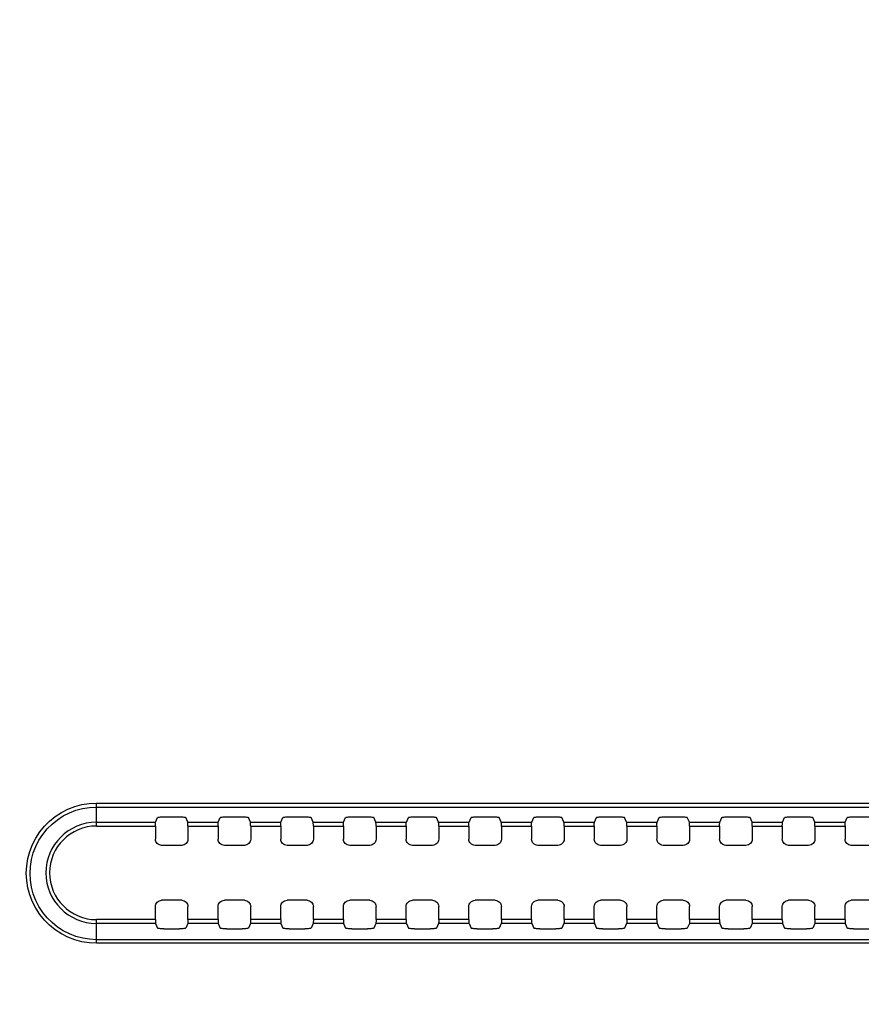
# Model space of a CAD drawing. Units: millimetres. Extents: x 0 to 3648, y 0 to 1555.
# Drawn here: x 2226 to 2293, y 1027 to 1106 of the extents above; entities that cross this region are included whole.
import ezdxf

# ---------------------------------------------------------------- set-up
doc = ezdxf.new("R2010")
doc.units = ezdxf.units.MM
doc.header["$LTSCALE"] = 200.63714
doc.layers.get('0').update_dxf_attribs({"linetype": 'CONTINUOUS'})
doc.layers.add('7_ALL_FEATURES', color=7, linetype='CONTINUOUS')
doc.layers.add('DEF_DRAFT_DIM', color=7, linetype='CONTINUOUS')
doc.styles.get("Standard").update_dxf_attribs({"font": 'txt', "width": 0.8})
doc.dimstyles.new('DIMSTYLE_4', dxfattribs={"dimtxt": 8, "dimasz": 3, "dimexe": 0.8, "dimexo": 0.2, "dimgap": 2, "dimtad": 1, "dimdec": 1, "dimdsep": 46, "dimtxsty": 'Standard', "dimblk": 'OPEN', "dimblk1": 'OPEN', "dimblk2": 'OPEN', "dimcen": 0.09, "dimadec": 1, "dimazin": 2, "dimtp": 0.8, "dimtm": 0.8, "dimtfac": 1, "dimtdec": 1, "dimtofl": 0, "dimtmove": 0, "dimatfit": 3, "dimldrblk": 'OPEN', "dimfxl": 1, "dimtolj": 1, "dimarcsym": 0})
doc.dimstyles.new('DIMSTYLE_5', dxfattribs={"dimtxt": 8, "dimasz": 3, "dimexe": 0.8, "dimexo": 0.2, "dimgap": 2, "dimtad": 1, "dimdec": 1, "dimdsep": 46, "dimtxsty": 'Standard', "dimblk": 'OPEN', "dimblk1": 'OPEN', "dimblk2": 'OPEN', "dimcen": 0.09, "dimadec": 1, "dimazin": 2, "dimtp": 0.5, "dimtm": 0.5, "dimtfac": 1, "dimtdec": 1, "dimtofl": 0, "dimtmove": 0, "dimatfit": 3, "dimldrblk": 'OPEN', "dimfxl": 1, "dimtolj": 1, "dimarcsym": 0})

# ---------------------------------------------------------------- blocks, each defined once
blk = doc.blocks.new('_OPEN')
at = {"color": 0, "linetype": 'ByBlock'}
for p, q in [((0, 0), (-1, 0.117)), ((-1, -0.117), (0, 0)), ((-1, 0), (0, 0))]:
    blk.add_line(p, q, dxfattribs=at)
blk = doc.blocks.new('*D5')
at = {"layer": 'DEF_DRAFT_DIM', "color": 1, "linetype": 'Continuous', "transparency": 16777216}
for p, q in [((2011.053, 1172.544), (2011.053, 1233.006)), ((2587.703, 610.394), (2587.703, 1233.006)), ((2011.053, 1232.206), (2299.378, 1232.206)), ((2587.703, 1232.206), (2299.378, 1232.206))]:
    blk.add_line(p, q, dxfattribs=at)
at = {"layer": 'DEF_DRAFT_DIM', "color": 1, "linetype": 'Continuous', "transparency": 16777216, "xscale": 3, "yscale": 3, "zscale": 3, "rotation": 180}
blk.add_blockref('_OPEN', (2011.053, 1232.206), dxfattribs=at)
at = {"layer": 'DEF_DRAFT_DIM', "color": 1, "linetype": 'Continuous', "transparency": 16777216, "xscale": 3, "yscale": 3, "zscale": 3}
blk.add_blockref('_OPEN', (2587.703, 1232.206), dxfattribs=at)
blk = doc.blocks.new('*D7')
at = {"layer": 'DEF_DRAFT_DIM', "color": 1, "linetype": 'Continuous', "transparency": 16777216}
for p, q in [((2012.853, 1174.344), (1935.502, 1174.344)), ((1936.302, 1174.344), (1936.302, 1042.269)), ((1936.302, 910.194), (1936.302, 1042.269)), ((2587.503, 910.194), (1935.502, 910.194))]:
    blk.add_line(p, q, dxfattribs=at)
at = {"layer": 'DEF_DRAFT_DIM', "color": 1, "linetype": 'Continuous', "transparency": 16777216, "xscale": 3, "yscale": 3, "zscale": 3}
for p, rotation in [((1936.302, 1174.344), 90), ((1936.302, 910.194), 270)]:
    blk.add_blockref('_OPEN', p, dxfattribs=dict(at, rotation=rotation))

msp = doc.modelspace()

# ---------------------------------------------------------------- linework, layer by layer
at = {"layer": '7_ALL_FEATURES', "color": 7, "linetype": 'Continuous'}
for p, q in [((2231.703, 1041.428), (2231.703, 1043.264)), ((2231.703, 1043.264), (3243.703, 1043.264)), ((2231.703, 1042.947), (3243.703, 1042.947)), ((2236.418, 1041.726), (2236.579, 1042.102)), ((2237.078, 1042.16), (2238.329, 1042.16)), ((2238.989, 1041.726), (2238.828, 1042.102)), ((2241.418, 1041.726), (2241.579, 1042.102)), ((2242.078, 1042.16), (2243.329, 1042.16)), ((2243.989, 1041.726), (2243.828, 1042.102)), ((2246.418, 1041.726), (2246.579, 1042.102)), ((2247.078, 1042.16), (2248.329, 1042.16)), ((2248.989, 1041.726), (2248.828, 1042.102)), ((2251.418, 1041.726), (2251.579, 1042.102)), ((2252.078, 1042.16), (2253.329, 1042.16)), ((2253.989, 1041.726), (2253.828, 1042.102)), ((2256.418, 1041.726), (2256.579, 1042.102)), ((2257.078, 1042.16), (2258.329, 1042.16)), ((2258.989, 1041.726), (2258.828, 1042.102)), ((2261.418, 1041.726), (2261.579, 1042.102)), ((2262.078, 1042.16), (2263.329, 1042.16)), ((2263.989, 1041.726), (2263.828, 1042.102)), ((2266.418, 1041.726), (2266.579, 1042.102)), ((2267.078, 1042.16), (2268.329, 1042.16)), ((2268.989, 1041.726), (2268.828, 1042.102)), ((2271.418, 1041.726), (2271.579, 1042.102)), ((2272.078, 1042.16), (2273.329, 1042.16)), ((2273.989, 1041.726), (2273.828, 1042.102)), ((2276.418, 1041.726), (2276.579, 1042.102)), ((2277.078, 1042.16), (2278.329, 1042.16)), ((2278.989, 1041.726), (2278.828, 1042.102)), ((2281.418, 1041.726), (2281.579, 1042.102)), ((2282.078, 1042.16), (2283.329, 1042.16)), ((2283.989, 1041.726), (2283.828, 1042.102)), ((2286.418, 1041.726), (2286.579, 1042.102)), ((2287.078, 1042.16), (2288.329, 1042.16)), ((2288.989, 1041.726), (2288.828, 1042.102)), ((2291.418, 1041.726), (2291.579, 1042.102)), ((2292.078, 1042.16), (2293.329, 1042.16)), ((2231.703, 1041.726), (2236.418, 1041.726)), ((2231.703, 1041.428), (2236.404, 1041.428)), ((2236.404, 1041.428), (2236.404, 1040.384)), ((2238.989, 1041.726), (2241.418, 1041.726)), ((2239.003, 1041.428), (2239.003, 1040.384)), ((2239.003, 1041.428), (2241.404, 1041.428)), ((2241.404, 1041.428), (2241.404, 1040.384)), ((2243.989, 1041.726), (2246.418, 1041.726)), ((2244.003, 1041.428), (2244.003, 1040.384)), ((2244.003, 1041.428), (2246.404, 1041.428)), ((2246.404, 1041.428), (2246.404, 1040.384)), ((2248.989, 1041.726), (2251.418, 1041.726)), ((2249.003, 1041.428), (2249.003, 1040.384)), ((2249.003, 1041.428), (2251.404, 1041.428)), ((2251.404, 1041.428), (2251.404, 1040.384)), ((2253.989, 1041.726), (2256.418, 1041.726)), ((2254.003, 1041.428), (2254.003, 1040.384)), ((2254.003, 1041.428), (2256.404, 1041.428)), ((2256.404, 1041.428), (2256.404, 1040.384)), ((2258.989, 1041.726), (2261.418, 1041.726)), ((2259.003, 1041.428), (2259.003, 1040.384)), ((2259.003, 1041.428), (2261.404, 1041.428)), ((2261.404, 1041.428), (2261.404, 1040.384)), ((2263.989, 1041.726), (2266.418, 1041.726)), ((2264.003, 1041.428), (2264.003, 1040.384)), ((2264.003, 1041.428), (2266.404, 1041.428)), ((2266.404, 1041.428), (2266.404, 1040.384)), ((2268.989, 1041.726), (2271.418, 1041.726)), ((2269.003, 1041.428), (2269.003, 1040.384)), ((2269.003, 1041.428), (2271.404, 1041.428)), ((2271.404, 1041.428), (2271.404, 1040.384)), ((2273.989, 1041.726), (2276.418, 1041.726)), ((2274.003, 1041.428), (2274.003, 1040.384)), ((2274.003, 1041.428), (2276.404, 1041.428)), ((2276.404, 1041.428), (2276.404, 1040.384)), ((2278.989, 1041.726), (2281.418, 1041.726)), ((2279.003, 1041.428), (2279.003, 1040.384)), ((2279.003, 1041.428), (2281.404, 1041.428)), ((2281.404, 1041.428), (2281.404, 1040.384)), ((2283.989, 1041.726), (2286.418, 1041.726)), ((2284.003, 1041.428), (2284.003, 1040.384)), ((2284.003, 1041.428), (2286.404, 1041.428)), ((2286.404, 1041.428), (2286.404, 1040.384)), ((2288.989, 1041.726), (2291.418, 1041.726)), ((2289.003, 1041.428), (2289.003, 1040.384)), ((2289.003, 1041.428), (2291.404, 1041.428)), ((2291.404, 1041.428), (2291.404, 1040.384)), ((2238.503, 1039.885), (2236.904, 1039.885)), ((2243.503, 1039.885), (2241.904, 1039.885)), ((2248.503, 1039.885), (2246.904, 1039.885)), ((2253.503, 1039.885), (2251.904, 1039.885)), ((2258.503, 1039.885), (2256.904, 1039.885)), ((2263.503, 1039.885), (2261.904, 1039.885)), ((2268.503, 1039.885), (2266.904, 1039.885)), ((2273.503, 1039.885), (2271.904, 1039.885)), ((2278.503, 1039.885), (2276.904, 1039.885)), ((2283.503, 1039.885), (2281.904, 1039.885)), ((2288.503, 1039.885), (2286.904, 1039.885)), ((2293.503, 1039.885), (2291.904, 1039.885)), ((2238.503, 1035.503), (2236.904, 1035.503)), ((2243.503, 1035.503), (2241.904, 1035.503)), ((2248.503, 1035.503), (2246.904, 1035.503)), ((2253.503, 1035.503), (2251.904, 1035.503)), ((2258.503, 1035.503), (2256.904, 1035.503)), ((2263.503, 1035.503), (2261.904, 1035.503)), ((2268.503, 1035.503), (2266.904, 1035.503)), ((2273.503, 1035.503), (2271.904, 1035.503)), ((2278.503, 1035.503), (2276.904, 1035.503)), ((2283.503, 1035.503), (2281.904, 1035.503)), ((2288.503, 1035.503), (2286.904, 1035.503)), ((2293.503, 1035.503), (2291.904, 1035.503)), ((2236.404, 1033.959), (2236.404, 1035.003)), ((2239.003, 1033.959), (2239.003, 1035.003)), ((2241.404, 1033.959), (2241.404, 1035.003)), ((2244.003, 1033.959), (2244.003, 1035.003)), ((2246.404, 1033.959), (2246.404, 1035.003)), ((2249.003, 1033.959), (2249.003, 1035.003)), ((2251.404, 1033.959), (2251.404, 1035.003)), ((2254.003, 1033.959), (2254.003, 1035.003)), ((2256.404, 1033.959), (2256.404, 1035.003)), ((2259.003, 1033.959), (2259.003, 1035.003)), ((2261.404, 1033.959), (2261.404, 1035.003)), ((2264.003, 1033.959), (2264.003, 1035.003)), ((2266.404, 1033.959), (2266.404, 1035.003)), ((2269.003, 1033.959), (2269.003, 1035.003)), ((2271.404, 1033.959), (2271.404, 1035.003)), ((2274.003, 1033.959), (2274.003, 1035.003)), ((2276.404, 1033.959), (2276.404, 1035.003)), ((2279.003, 1033.959), (2279.003, 1035.003)), ((2281.404, 1033.959), (2281.404, 1035.003)), ((2284.003, 1033.959), (2284.003, 1035.003)), ((2286.404, 1033.959), (2286.404, 1035.003)), ((2289.003, 1033.959), (2289.003, 1035.003)), ((2291.404, 1033.959), (2291.404, 1035.003)), ((2231.703, 1032.078), (2231.703, 1033.959)), ((2236.404, 1033.959), (2231.703, 1033.959)), ((2241.404, 1033.959), (2239.003, 1033.959)), ((2246.404, 1033.959), (2244.003, 1033.959)), ((2251.404, 1033.959), (2249.003, 1033.959)), ((2256.404, 1033.959), (2254.003, 1033.959)), ((2261.404, 1033.959), (2259.003, 1033.959)), ((2266.404, 1033.959), (2264.003, 1033.959)), ((2271.404, 1033.959), (2269.003, 1033.959)), ((2276.404, 1033.959), (2274.003, 1033.959)), ((2281.404, 1033.959), (2279.003, 1033.959)), ((2286.404, 1033.959), (2284.003, 1033.959)), ((2291.404, 1033.959), (2289.003, 1033.959)), ((2236.418, 1033.661), (2231.703, 1033.661)), ((2236.418, 1033.661), (2236.579, 1033.285)), ((2237.078, 1033.227), (2238.329, 1033.227)), ((2238.989, 1033.661), (2238.828, 1033.285)), ((2241.418, 1033.661), (2238.989, 1033.661)), ((2241.418, 1033.661), (2241.579, 1033.285)), ((2242.078, 1033.227), (2243.329, 1033.227)), ((2243.989, 1033.661), (2243.828, 1033.285)), ((2246.418, 1033.661), (2243.989, 1033.661)), ((2246.418, 1033.661), (2246.579, 1033.285)), ((2247.078, 1033.227), (2248.329, 1033.227)), ((2248.989, 1033.661), (2248.828, 1033.285)), ((2251.418, 1033.661), (2248.989, 1033.661)), ((2251.418, 1033.661), (2251.579, 1033.285)), ((2252.078, 1033.227), (2253.329, 1033.227)), ((2253.989, 1033.661), (2253.828, 1033.285)), ((2256.418, 1033.661), (2253.989, 1033.661)), ((2256.418, 1033.661), (2256.579, 1033.285)), ((2257.078, 1033.227), (2258.329, 1033.227)), ((2258.989, 1033.661), (2258.828, 1033.285)), ((2261.418, 1033.661), (2258.989, 1033.661)), ((2261.418, 1033.661), (2261.579, 1033.285)), ((2262.078, 1033.227), (2263.329, 1033.227)), ((2263.989, 1033.661), (2263.828, 1033.285)), ((2266.418, 1033.661), (2263.989, 1033.661)), ((2266.418, 1033.661), (2266.579, 1033.285)), ((2267.078, 1033.227), (2268.329, 1033.227)), ((2268.989, 1033.661), (2268.828, 1033.285)), ((2271.418, 1033.661), (2268.989, 1033.661)), ((2271.418, 1033.661), (2271.579, 1033.285)), ((2272.078, 1033.227), (2273.329, 1033.227)), ((2273.989, 1033.661), (2273.828, 1033.285)), ((2276.418, 1033.661), (2273.989, 1033.661)), ((2276.418, 1033.661), (2276.579, 1033.285)), ((2277.078, 1033.227), (2278.329, 1033.227)), ((2278.989, 1033.661), (2278.828, 1033.285)), ((2281.418, 1033.661), (2278.989, 1033.661)), ((2281.418, 1033.661), (2281.579, 1033.285)), ((2282.078, 1033.227), (2283.329, 1033.227)), ((2283.989, 1033.661), (2283.828, 1033.285)), ((2286.418, 1033.661), (2283.989, 1033.661)), ((2286.418, 1033.661), (2286.579, 1033.285)), ((2287.078, 1033.227), (2288.329, 1033.227)), ((2288.989, 1033.661), (2288.828, 1033.285)), ((2291.418, 1033.661), (2288.989, 1033.661)), ((2291.418, 1033.661), (2291.579, 1033.285)), ((2292.078, 1033.227), (2293.329, 1033.227)), ((3243.703, 1032.359), (2231.703, 1032.359)), ((3243.703, 1032.078), (2231.703, 1032.078))]:
    msp.add_line(p, q, dxfattribs=at)
for points in [[(2231.703, 1032.078), (2231.121, 1032.108), (2230.543, 1032.2), (2229.976, 1032.351), (2229.43, 1032.561), (2228.909, 1032.826), (2228.418, 1033.144), (2227.963, 1033.512), (2227.549, 1033.926), (2227.18, 1034.381), (2226.861, 1034.872), (2226.595, 1035.393), (2226.385, 1035.94), (2226.233, 1036.506), (2226.141, 1037.084), (2226.11, 1037.669), (2226.141, 1038.254), (2226.232, 1038.833), (2226.384, 1039.399), (2226.594, 1039.946), (2226.86, 1040.467), (2227.178, 1040.958), (2227.547, 1041.413), (2227.961, 1041.827), (2228.415, 1042.195), (2228.905, 1042.514), (2229.427, 1042.78), (2229.973, 1042.99), (2230.54, 1043.142), (2231.12, 1043.233), (2231.703, 1043.264)], [(2231.703, 1032.359), (2231.151, 1032.388), (2230.604, 1032.475), (2230.068, 1032.618), (2229.55, 1032.817), (2229.057, 1033.068), (2228.592, 1033.369), (2228.161, 1033.718), (2227.769, 1034.11), (2227.42, 1034.54), (2227.118, 1035.005), (2226.866, 1035.499), (2226.667, 1036.017), (2226.524, 1036.552), (2226.437, 1037.1), (2226.408, 1037.654), (2226.437, 1038.208), (2226.524, 1038.755), (2226.668, 1039.291), (2226.867, 1039.808), (2227.118, 1040.302), (2227.42, 1040.766), (2227.769, 1041.197), (2228.161, 1041.588), (2228.591, 1041.936), (2229.055, 1042.237), (2229.549, 1042.489), (2230.066, 1042.688), (2230.603, 1042.831), (2231.151, 1042.918), (2231.703, 1042.947)], [(2236.579, 1042.102), (2236.593, 1042.114), (2236.624, 1042.125), (2236.672, 1042.135), (2236.735, 1042.144), (2236.809, 1042.151), (2236.893, 1042.156), (2236.984, 1042.159), (2237.078, 1042.16)], [(2238.329, 1042.16), (2238.423, 1042.159), (2238.514, 1042.156), (2238.598, 1042.151), (2238.672, 1042.144), (2238.735, 1042.135), (2238.783, 1042.125), (2238.814, 1042.114), (2238.828, 1042.102)], [(2241.579, 1042.102), (2241.593, 1042.114), (2241.624, 1042.125), (2241.672, 1042.135), (2241.735, 1042.144), (2241.809, 1042.151), (2241.893, 1042.156), (2241.984, 1042.159), (2242.078, 1042.16)], [(2243.329, 1042.16), (2243.423, 1042.159), (2243.514, 1042.156), (2243.598, 1042.151), (2243.672, 1042.144), (2243.735, 1042.135), (2243.783, 1042.125), (2243.814, 1042.114), (2243.828, 1042.102)], [(2246.579, 1042.102), (2246.593, 1042.114), (2246.624, 1042.125), (2246.672, 1042.135), (2246.735, 1042.144), (2246.809, 1042.151), (2246.893, 1042.156), (2246.984, 1042.159), (2247.078, 1042.16)], [(2248.329, 1042.16), (2248.423, 1042.159), (2248.514, 1042.156), (2248.598, 1042.151), (2248.672, 1042.144), (2248.735, 1042.135), (2248.783, 1042.125), (2248.814, 1042.114), (2248.828, 1042.102)], [(2251.579, 1042.102), (2251.593, 1042.114), (2251.624, 1042.125), (2251.672, 1042.135), (2251.735, 1042.144), (2251.809, 1042.151), (2251.893, 1042.156), (2251.984, 1042.159), (2252.078, 1042.16)], [(2253.329, 1042.16), (2253.423, 1042.159), (2253.514, 1042.156), (2253.598, 1042.151), (2253.672, 1042.144), (2253.735, 1042.135), (2253.783, 1042.125), (2253.814, 1042.114), (2253.828, 1042.102)], [(2256.579, 1042.102), (2256.593, 1042.114), (2256.624, 1042.125), (2256.672, 1042.135), (2256.735, 1042.144), (2256.809, 1042.151), (2256.893, 1042.156), (2256.984, 1042.159), (2257.078, 1042.16)], [(2258.329, 1042.16), (2258.423, 1042.159), (2258.514, 1042.156), (2258.598, 1042.151), (2258.672, 1042.144), (2258.735, 1042.135), (2258.783, 1042.125), (2258.814, 1042.114), (2258.828, 1042.102)], [(2261.579, 1042.102), (2261.593, 1042.114), (2261.624, 1042.125), (2261.672, 1042.135), (2261.735, 1042.144), (2261.809, 1042.151), (2261.893, 1042.156), (2261.984, 1042.159), (2262.078, 1042.16)], [(2263.329, 1042.16), (2263.423, 1042.159), (2263.514, 1042.156), (2263.598, 1042.151), (2263.672, 1042.144), (2263.735, 1042.135), (2263.783, 1042.125), (2263.814, 1042.114), (2263.828, 1042.102)], [(2266.579, 1042.102), (2266.593, 1042.114), (2266.624, 1042.125), (2266.672, 1042.135), (2266.735, 1042.144), (2266.809, 1042.151), (2266.893, 1042.156), (2266.984, 1042.159), (2267.078, 1042.16)], [(2268.329, 1042.16), (2268.423, 1042.159), (2268.514, 1042.156), (2268.598, 1042.151), (2268.672, 1042.144), (2268.735, 1042.135), (2268.783, 1042.125), (2268.814, 1042.114), (2268.828, 1042.102)], [(2271.579, 1042.102), (2271.593, 1042.114), (2271.624, 1042.125), (2271.672, 1042.135), (2271.735, 1042.144), (2271.809, 1042.151), (2271.893, 1042.156), (2271.984, 1042.159), (2272.078, 1042.16)], [(2273.329, 1042.16), (2273.423, 1042.159), (2273.514, 1042.156), (2273.598, 1042.151), (2273.672, 1042.144), (2273.735, 1042.135), (2273.783, 1042.125), (2273.814, 1042.114), (2273.828, 1042.102)], [(2276.579, 1042.102), (2276.593, 1042.114), (2276.624, 1042.125), (2276.672, 1042.135), (2276.735, 1042.144), (2276.809, 1042.151), (2276.893, 1042.156), (2276.984, 1042.159), (2277.078, 1042.16)], [(2278.329, 1042.16), (2278.423, 1042.159), (2278.514, 1042.156), (2278.598, 1042.151), (2278.672, 1042.144), (2278.735, 1042.135), (2278.783, 1042.125), (2278.814, 1042.114), (2278.828, 1042.102)], [(2281.579, 1042.102), (2281.593, 1042.114), (2281.624, 1042.125), (2281.672, 1042.135), (2281.735, 1042.144), (2281.809, 1042.151), (2281.893, 1042.156), (2281.984, 1042.159), (2282.078, 1042.16)], [(2283.329, 1042.16), (2283.423, 1042.159), (2283.514, 1042.156), (2283.598, 1042.151), (2283.672, 1042.144), (2283.735, 1042.135), (2283.783, 1042.125), (2283.814, 1042.114), (2283.828, 1042.102)], [(2286.579, 1042.102), (2286.593, 1042.114), (2286.624, 1042.125), (2286.672, 1042.135), (2286.735, 1042.144), (2286.809, 1042.151), (2286.893, 1042.156), (2286.984, 1042.159), (2287.078, 1042.16)], [(2288.329, 1042.16), (2288.423, 1042.159), (2288.514, 1042.156), (2288.598, 1042.151), (2288.672, 1042.144), (2288.735, 1042.135), (2288.783, 1042.125), (2288.814, 1042.114), (2288.828, 1042.102)], [(2291.579, 1042.102), (2291.593, 1042.114), (2291.624, 1042.125), (2291.672, 1042.135), (2291.735, 1042.144), (2291.809, 1042.151), (2291.893, 1042.156), (2291.984, 1042.159), (2292.078, 1042.16)], [(2236.404, 1041.428), (2236.405, 1041.49), (2236.406, 1041.549), (2236.407, 1041.603), (2236.409, 1041.649), (2236.412, 1041.686), (2236.415, 1041.712), (2236.418, 1041.726)], [(2239.003, 1041.428), (2239.002, 1041.49), (2239.001, 1041.549), (2239, 1041.603), (2238.998, 1041.649), (2238.995, 1041.686), (2238.992, 1041.712), (2238.989, 1041.726)], [(2241.404, 1041.428), (2241.405, 1041.49), (2241.406, 1041.549), (2241.407, 1041.603), (2241.409, 1041.649), (2241.412, 1041.686), (2241.415, 1041.712), (2241.418, 1041.726)], [(2244.003, 1041.428), (2244.002, 1041.49), (2244.001, 1041.549), (2244, 1041.603), (2243.998, 1041.649), (2243.995, 1041.686), (2243.992, 1041.712), (2243.989, 1041.726)], [(2246.404, 1041.428), (2246.405, 1041.49), (2246.406, 1041.549), (2246.407, 1041.603), (2246.409, 1041.649), (2246.412, 1041.686), (2246.415, 1041.712), (2246.418, 1041.726)], [(2249.003, 1041.428), (2249.002, 1041.49), (2249.001, 1041.549), (2249, 1041.603), (2248.998, 1041.649), (2248.995, 1041.686), (2248.992, 1041.712), (2248.989, 1041.726)], [(2251.404, 1041.428), (2251.405, 1041.49), (2251.406, 1041.549), (2251.407, 1041.603), (2251.409, 1041.649), (2251.412, 1041.686), (2251.415, 1041.712), (2251.418, 1041.726)], [(2254.003, 1041.428), (2254.002, 1041.49), (2254.001, 1041.549), (2254, 1041.603), (2253.998, 1041.649), (2253.995, 1041.686), (2253.992, 1041.712), (2253.989, 1041.726)], [(2256.404, 1041.428), (2256.405, 1041.49), (2256.406, 1041.549), (2256.407, 1041.603), (2256.409, 1041.649), (2256.412, 1041.686), (2256.415, 1041.712), (2256.418, 1041.726)], [(2259.003, 1041.428), (2259.002, 1041.49), (2259.001, 1041.549), (2259, 1041.603), (2258.998, 1041.649), (2258.995, 1041.686), (2258.992, 1041.712), (2258.989, 1041.726)], [(2261.404, 1041.428), (2261.405, 1041.49), (2261.406, 1041.549), (2261.407, 1041.603), (2261.409, 1041.649), (2261.412, 1041.686), (2261.415, 1041.712), (2261.418, 1041.726)], [(2264.003, 1041.428), (2264.002, 1041.49), (2264.001, 1041.549), (2264, 1041.603), (2263.998, 1041.649), (2263.995, 1041.686), (2263.992, 1041.712), (2263.989, 1041.726)], [(2266.404, 1041.428), (2266.405, 1041.49), (2266.406, 1041.549), (2266.407, 1041.603), (2266.409, 1041.649), (2266.412, 1041.686), (2266.415, 1041.712), (2266.418, 1041.726)], [(2269.003, 1041.428), (2269.002, 1041.49), (2269.001, 1041.549), (2269, 1041.603), (2268.998, 1041.649), (2268.995, 1041.686), (2268.992, 1041.712), (2268.989, 1041.726)], [(2271.404, 1041.428), (2271.405, 1041.49), (2271.406, 1041.549), (2271.407, 1041.603), (2271.409, 1041.649), (2271.412, 1041.686), (2271.415, 1041.712), (2271.418, 1041.726)], [(2274.003, 1041.428), (2274.002, 1041.49), (2274.001, 1041.549), (2274, 1041.603), (2273.998, 1041.649), (2273.995, 1041.686), (2273.992, 1041.712), (2273.989, 1041.726)], [(2276.404, 1041.428), (2276.405, 1041.49), (2276.406, 1041.549), (2276.407, 1041.603), (2276.409, 1041.649), (2276.412, 1041.686), (2276.415, 1041.712), (2276.418, 1041.726)], [(2279.003, 1041.428), (2279.002, 1041.49), (2279.001, 1041.549), (2279, 1041.603), (2278.998, 1041.649), (2278.995, 1041.686), (2278.992, 1041.712), (2278.989, 1041.726)], [(2281.404, 1041.428), (2281.405, 1041.49), (2281.406, 1041.549), (2281.407, 1041.603), (2281.409, 1041.649), (2281.412, 1041.686), (2281.415, 1041.712), (2281.418, 1041.726)], [(2284.003, 1041.428), (2284.002, 1041.49), (2284.001, 1041.549), (2284, 1041.603), (2283.998, 1041.649), (2283.995, 1041.686), (2283.992, 1041.712), (2283.989, 1041.726)], [(2286.404, 1041.428), (2286.405, 1041.49), (2286.406, 1041.549), (2286.407, 1041.603), (2286.409, 1041.649), (2286.412, 1041.686), (2286.415, 1041.712), (2286.418, 1041.726)], [(2289.003, 1041.428), (2289.002, 1041.49), (2289.001, 1041.549), (2289, 1041.603), (2288.998, 1041.649), (2288.995, 1041.686), (2288.992, 1041.712), (2288.989, 1041.726)], [(2291.404, 1041.428), (2291.405, 1041.49), (2291.406, 1041.549), (2291.407, 1041.603), (2291.409, 1041.649), (2291.412, 1041.686), (2291.415, 1041.712), (2291.418, 1041.726)], [(2236.904, 1039.885), (2236.806, 1039.894), (2236.712, 1039.923), (2236.626, 1039.969), (2236.551, 1040.031), (2236.488, 1040.107), (2236.442, 1040.193), (2236.414, 1040.287), (2236.404, 1040.384)], [(2239.003, 1040.384), (2238.993, 1040.287), (2238.965, 1040.193), (2238.919, 1040.107), (2238.856, 1040.031), (2238.781, 1039.969), (2238.695, 1039.923), (2238.601, 1039.894), (2238.503, 1039.885)], [(2241.904, 1039.885), (2241.806, 1039.894), (2241.712, 1039.923), (2241.626, 1039.969), (2241.551, 1040.031), (2241.488, 1040.107), (2241.442, 1040.193), (2241.414, 1040.287), (2241.404, 1040.384)], [(2244.003, 1040.384), (2243.993, 1040.287), (2243.965, 1040.193), (2243.919, 1040.107), (2243.856, 1040.031), (2243.781, 1039.969), (2243.695, 1039.923), (2243.601, 1039.894), (2243.503, 1039.885)], [(2246.904, 1039.885), (2246.806, 1039.894), (2246.712, 1039.923), (2246.626, 1039.969), (2246.551, 1040.031), (2246.488, 1040.107), (2246.442, 1040.193), (2246.414, 1040.287), (2246.404, 1040.384)], [(2249.003, 1040.384), (2248.993, 1040.287), (2248.965, 1040.193), (2248.919, 1040.107), (2248.856, 1040.031), (2248.781, 1039.969), (2248.695, 1039.923), (2248.601, 1039.894), (2248.503, 1039.885)], [(2251.904, 1039.885), (2251.806, 1039.894), (2251.712, 1039.923), (2251.626, 1039.969), (2251.551, 1040.031), (2251.488, 1040.107), (2251.442, 1040.193), (2251.414, 1040.287), (2251.404, 1040.384)], [(2254.003, 1040.384), (2253.993, 1040.287), (2253.965, 1040.193), (2253.919, 1040.107), (2253.856, 1040.031), (2253.781, 1039.969), (2253.695, 1039.923), (2253.601, 1039.894), (2253.503, 1039.885)], [(2256.904, 1039.885), (2256.806, 1039.894), (2256.712, 1039.923), (2256.626, 1039.969), (2256.551, 1040.031), (2256.488, 1040.107), (2256.442, 1040.193), (2256.414, 1040.287), (2256.404, 1040.384)], [(2259.003, 1040.384), (2258.993, 1040.287), (2258.965, 1040.193), (2258.919, 1040.107), (2258.856, 1040.031), (2258.781, 1039.969), (2258.695, 1039.923), (2258.601, 1039.894), (2258.503, 1039.885)], [(2261.904, 1039.885), (2261.806, 1039.894), (2261.712, 1039.923), (2261.626, 1039.969), (2261.551, 1040.031), (2261.488, 1040.107), (2261.442, 1040.193), (2261.414, 1040.287), (2261.404, 1040.384)], [(2264.003, 1040.384), (2263.993, 1040.287), (2263.965, 1040.193), (2263.919, 1040.107), (2263.856, 1040.031), (2263.781, 1039.969), (2263.695, 1039.923), (2263.601, 1039.894), (2263.503, 1039.885)], [(2266.904, 1039.885), (2266.806, 1039.894), (2266.712, 1039.923), (2266.626, 1039.969), (2266.551, 1040.031), (2266.488, 1040.107), (2266.442, 1040.193), (2266.414, 1040.287), (2266.404, 1040.384)], [(2269.003, 1040.384), (2268.993, 1040.287), (2268.965, 1040.193), (2268.919, 1040.107), (2268.856, 1040.031), (2268.781, 1039.969), (2268.695, 1039.923), (2268.601, 1039.894), (2268.503, 1039.885)], [(2271.904, 1039.885), (2271.806, 1039.894), (2271.712, 1039.923), (2271.626, 1039.969), (2271.551, 1040.031), (2271.488, 1040.107), (2271.442, 1040.193), (2271.414, 1040.287), (2271.404, 1040.384)], [(2274.003, 1040.384), (2273.993, 1040.287), (2273.965, 1040.193), (2273.919, 1040.107), (2273.856, 1040.031), (2273.781, 1039.969), (2273.695, 1039.923), (2273.601, 1039.894), (2273.503, 1039.885)], [(2276.904, 1039.885), (2276.806, 1039.894), (2276.712, 1039.923), (2276.626, 1039.969), (2276.551, 1040.031), (2276.488, 1040.107), (2276.442, 1040.193), (2276.414, 1040.287), (2276.404, 1040.384)], [(2279.003, 1040.384), (2278.993, 1040.287), (2278.965, 1040.193), (2278.919, 1040.107), (2278.856, 1040.031), (2278.781, 1039.969), (2278.695, 1039.923), (2278.601, 1039.894), (2278.503, 1039.885)], [(2281.904, 1039.885), (2281.806, 1039.894), (2281.712, 1039.923), (2281.626, 1039.969), (2281.551, 1040.031), (2281.488, 1040.107), (2281.442, 1040.193), (2281.414, 1040.287), (2281.404, 1040.384)], [(2284.003, 1040.384), (2283.993, 1040.287), (2283.965, 1040.193), (2283.919, 1040.107), (2283.856, 1040.031), (2283.781, 1039.969), (2283.695, 1039.923), (2283.601, 1039.894), (2283.503, 1039.885)], [(2286.904, 1039.885), (2286.806, 1039.894), (2286.712, 1039.923), (2286.626, 1039.969), (2286.551, 1040.031), (2286.488, 1040.107), (2286.442, 1040.193), (2286.414, 1040.287), (2286.404, 1040.384)], [(2289.003, 1040.384), (2288.993, 1040.287), (2288.965, 1040.193), (2288.919, 1040.107), (2288.856, 1040.031), (2288.781, 1039.969), (2288.695, 1039.923), (2288.601, 1039.894), (2288.503, 1039.885)], [(2291.904, 1039.885), (2291.806, 1039.894), (2291.712, 1039.923), (2291.626, 1039.969), (2291.551, 1040.031), (2291.488, 1040.107), (2291.442, 1040.193), (2291.414, 1040.287), (2291.404, 1040.384)], [(2236.404, 1035.003), (2236.414, 1035.101), (2236.442, 1035.195), (2236.488, 1035.281), (2236.551, 1035.357), (2236.626, 1035.419), (2236.712, 1035.465), (2236.806, 1035.493), (2236.904, 1035.503)], [(2238.503, 1035.503), (2238.601, 1035.493), (2238.695, 1035.465), (2238.781, 1035.419), (2238.856, 1035.357), (2238.919, 1035.281), (2238.965, 1035.195), (2238.993, 1035.101), (2239.003, 1035.003)], [(2241.404, 1035.003), (2241.414, 1035.101), (2241.442, 1035.195), (2241.488, 1035.281), (2241.551, 1035.357), (2241.626, 1035.419), (2241.712, 1035.465), (2241.806, 1035.493), (2241.904, 1035.503)], [(2243.503, 1035.503), (2243.601, 1035.493), (2243.695, 1035.465), (2243.781, 1035.419), (2243.856, 1035.357), (2243.919, 1035.281), (2243.965, 1035.195), (2243.993, 1035.101), (2244.003, 1035.003)], [(2246.404, 1035.003), (2246.414, 1035.101), (2246.442, 1035.195), (2246.488, 1035.281), (2246.551, 1035.357), (2246.626, 1035.419), (2246.712, 1035.465), (2246.806, 1035.493), (2246.904, 1035.503)], [(2248.503, 1035.503), (2248.601, 1035.493), (2248.695, 1035.465), (2248.781, 1035.419), (2248.856, 1035.357), (2248.919, 1035.281), (2248.965, 1035.195), (2248.993, 1035.101), (2249.003, 1035.003)], [(2251.404, 1035.003), (2251.414, 1035.101), (2251.442, 1035.195), (2251.488, 1035.281), (2251.551, 1035.357), (2251.626, 1035.419), (2251.712, 1035.465), (2251.806, 1035.493), (2251.904, 1035.503)], [(2253.503, 1035.503), (2253.601, 1035.493), (2253.695, 1035.465), (2253.781, 1035.419), (2253.856, 1035.357), (2253.919, 1035.281), (2253.965, 1035.195), (2253.993, 1035.101), (2254.003, 1035.003)], [(2256.404, 1035.003), (2256.414, 1035.101), (2256.442, 1035.195), (2256.488, 1035.281), (2256.551, 1035.357), (2256.626, 1035.419), (2256.712, 1035.465), (2256.806, 1035.493), (2256.904, 1035.503)], [(2258.503, 1035.503), (2258.601, 1035.493), (2258.695, 1035.465), (2258.781, 1035.419), (2258.856, 1035.357), (2258.919, 1035.281), (2258.965, 1035.195), (2258.993, 1035.101), (2259.003, 1035.003)], [(2261.404, 1035.003), (2261.414, 1035.101), (2261.442, 1035.195), (2261.488, 1035.281), (2261.551, 1035.357), (2261.626, 1035.419), (2261.712, 1035.465), (2261.806, 1035.493), (2261.904, 1035.503)], [(2263.503, 1035.503), (2263.601, 1035.493), (2263.695, 1035.465), (2263.781, 1035.419), (2263.856, 1035.357), (2263.919, 1035.281), (2263.965, 1035.195), (2263.993, 1035.101), (2264.003, 1035.003)], [(2266.404, 1035.003), (2266.414, 1035.101), (2266.442, 1035.195), (2266.488, 1035.281), (2266.551, 1035.357), (2266.626, 1035.419), (2266.712, 1035.465), (2266.806, 1035.493), (2266.904, 1035.503)], [(2268.503, 1035.503), (2268.601, 1035.493), (2268.695, 1035.465), (2268.781, 1035.419), (2268.856, 1035.357), (2268.919, 1035.281), (2268.965, 1035.195), (2268.993, 1035.101), (2269.003, 1035.003)], [(2271.404, 1035.003), (2271.414, 1035.101), (2271.442, 1035.195), (2271.488, 1035.281), (2271.551, 1035.357), (2271.626, 1035.419), (2271.712, 1035.465), (2271.806, 1035.493), (2271.904, 1035.503)], [(2273.503, 1035.503), (2273.601, 1035.493), (2273.695, 1035.465), (2273.781, 1035.419), (2273.856, 1035.357), (2273.919, 1035.281), (2273.965, 1035.195), (2273.993, 1035.101), (2274.003, 1035.003)], [(2276.404, 1035.003), (2276.414, 1035.101), (2276.442, 1035.195), (2276.488, 1035.281), (2276.551, 1035.357), (2276.626, 1035.419), (2276.712, 1035.465), (2276.806, 1035.493), (2276.904, 1035.503)], [(2278.503, 1035.503), (2278.601, 1035.493), (2278.695, 1035.465), (2278.781, 1035.419), (2278.856, 1035.357), (2278.919, 1035.281), (2278.965, 1035.195), (2278.993, 1035.101), (2279.003, 1035.003)], [(2281.404, 1035.003), (2281.414, 1035.101), (2281.442, 1035.195), (2281.488, 1035.281), (2281.551, 1035.357), (2281.626, 1035.419), (2281.712, 1035.465), (2281.806, 1035.493), (2281.904, 1035.503)], [(2283.503, 1035.503), (2283.601, 1035.493), (2283.695, 1035.465), (2283.781, 1035.419), (2283.856, 1035.357), (2283.919, 1035.281), (2283.965, 1035.195), (2283.993, 1035.101), (2284.003, 1035.003)], [(2286.404, 1035.003), (2286.414, 1035.101), (2286.442, 1035.195), (2286.488, 1035.281), (2286.551, 1035.357), (2286.626, 1035.419), (2286.712, 1035.465), (2286.806, 1035.493), (2286.904, 1035.503)], [(2288.503, 1035.503), (2288.601, 1035.493), (2288.695, 1035.465), (2288.781, 1035.419), (2288.856, 1035.357), (2288.919, 1035.281), (2288.965, 1035.195), (2288.993, 1035.101), (2289.003, 1035.003)], [(2291.404, 1035.003), (2291.414, 1035.101), (2291.442, 1035.195), (2291.488, 1035.281), (2291.551, 1035.357), (2291.626, 1035.419), (2291.712, 1035.465), (2291.806, 1035.493), (2291.904, 1035.503)], [(2236.404, 1033.959), (2236.405, 1033.898), (2236.406, 1033.838), (2236.407, 1033.785), (2236.409, 1033.738), (2236.412, 1033.701), (2236.415, 1033.675), (2236.418, 1033.661)], [(2239.003, 1033.959), (2239.002, 1033.898), (2239.001, 1033.838), (2239, 1033.785), (2238.998, 1033.738), (2238.995, 1033.701), (2238.992, 1033.675), (2238.989, 1033.661)], [(2241.404, 1033.959), (2241.405, 1033.898), (2241.406, 1033.838), (2241.407, 1033.785), (2241.409, 1033.738), (2241.412, 1033.701), (2241.415, 1033.675), (2241.418, 1033.661)], [(2244.003, 1033.959), (2244.002, 1033.898), (2244.001, 1033.838), (2244, 1033.785), (2243.998, 1033.738), (2243.995, 1033.701), (2243.992, 1033.675), (2243.989, 1033.661)], [(2246.404, 1033.959), (2246.405, 1033.898), (2246.406, 1033.838), (2246.407, 1033.785), (2246.409, 1033.738), (2246.412, 1033.701), (2246.415, 1033.675), (2246.418, 1033.661)], [(2249.003, 1033.959), (2249.002, 1033.898), (2249.001, 1033.838), (2249, 1033.785), (2248.998, 1033.738), (2248.995, 1033.701), (2248.992, 1033.675), (2248.989, 1033.661)], [(2251.404, 1033.959), (2251.405, 1033.898), (2251.406, 1033.838), (2251.407, 1033.785), (2251.409, 1033.738), (2251.412, 1033.701), (2251.415, 1033.675), (2251.418, 1033.661)], [(2254.003, 1033.959), (2254.002, 1033.898), (2254.001, 1033.838), (2254, 1033.785), (2253.998, 1033.738), (2253.995, 1033.701), (2253.992, 1033.675), (2253.989, 1033.661)], [(2256.404, 1033.959), (2256.405, 1033.898), (2256.406, 1033.838), (2256.407, 1033.785), (2256.409, 1033.738), (2256.412, 1033.701), (2256.415, 1033.675), (2256.418, 1033.661)], [(2259.003, 1033.959), (2259.002, 1033.898), (2259.001, 1033.838), (2259, 1033.785), (2258.998, 1033.738), (2258.995, 1033.701), (2258.992, 1033.675), (2258.989, 1033.661)], [(2261.404, 1033.959), (2261.405, 1033.898), (2261.406, 1033.838), (2261.407, 1033.785), (2261.409, 1033.738), (2261.412, 1033.701), (2261.415, 1033.675), (2261.418, 1033.661)], [(2264.003, 1033.959), (2264.002, 1033.898), (2264.001, 1033.838), (2264, 1033.785), (2263.998, 1033.738), (2263.995, 1033.701), (2263.992, 1033.675), (2263.989, 1033.661)], [(2266.404, 1033.959), (2266.405, 1033.898), (2266.406, 1033.838), (2266.407, 1033.785), (2266.409, 1033.738), (2266.412, 1033.701), (2266.415, 1033.675), (2266.418, 1033.661)], [(2269.003, 1033.959), (2269.002, 1033.898), (2269.001, 1033.838), (2269, 1033.785), (2268.998, 1033.738), (2268.995, 1033.701), (2268.992, 1033.675), (2268.989, 1033.661)], [(2271.404, 1033.959), (2271.405, 1033.898), (2271.406, 1033.838), (2271.407, 1033.785), (2271.409, 1033.738), (2271.412, 1033.701), (2271.415, 1033.675), (2271.418, 1033.661)], [(2274.003, 1033.959), (2274.002, 1033.898), (2274.001, 1033.838), (2274, 1033.785), (2273.998, 1033.738), (2273.995, 1033.701), (2273.992, 1033.675), (2273.989, 1033.661)], [(2276.404, 1033.959), (2276.405, 1033.898), (2276.406, 1033.838), (2276.407, 1033.785), (2276.409, 1033.738), (2276.412, 1033.701), (2276.415, 1033.675), (2276.418, 1033.661)], [(2279.003, 1033.959), (2279.002, 1033.898), (2279.001, 1033.838), (2279, 1033.785), (2278.998, 1033.738), (2278.995, 1033.701), (2278.992, 1033.675), (2278.989, 1033.661)], [(2281.404, 1033.959), (2281.405, 1033.898), (2281.406, 1033.838), (2281.407, 1033.785), (2281.409, 1033.738), (2281.412, 1033.701), (2281.415, 1033.675), (2281.418, 1033.661)], [(2284.003, 1033.959), (2284.002, 1033.898), (2284.001, 1033.838), (2284, 1033.785), (2283.998, 1033.738), (2283.995, 1033.701), (2283.992, 1033.675), (2283.989, 1033.661)], [(2286.404, 1033.959), (2286.405, 1033.898), (2286.406, 1033.838), (2286.407, 1033.785), (2286.409, 1033.738), (2286.412, 1033.701), (2286.415, 1033.675), (2286.418, 1033.661)], [(2289.003, 1033.959), (2289.002, 1033.898), (2289.001, 1033.838), (2289, 1033.785), (2288.998, 1033.738), (2288.995, 1033.701), (2288.992, 1033.675), (2288.989, 1033.661)], [(2291.404, 1033.959), (2291.405, 1033.898), (2291.406, 1033.838), (2291.407, 1033.785), (2291.409, 1033.738), (2291.412, 1033.701), (2291.415, 1033.675), (2291.418, 1033.661)], [(2237.078, 1033.227), (2236.984, 1033.228), (2236.893, 1033.232), (2236.809, 1033.237), (2236.735, 1033.244), (2236.672, 1033.253), (2236.624, 1033.263), (2236.593, 1033.274), (2236.579, 1033.285)], [(2238.828, 1033.285), (2238.814, 1033.274), (2238.783, 1033.263), (2238.735, 1033.253), (2238.672, 1033.244), (2238.598, 1033.237), (2238.514, 1033.232), (2238.423, 1033.228), (2238.329, 1033.227)], [(2242.078, 1033.227), (2241.984, 1033.228), (2241.893, 1033.232), (2241.809, 1033.237), (2241.735, 1033.244), (2241.672, 1033.253), (2241.624, 1033.263), (2241.593, 1033.274), (2241.579, 1033.285)], [(2243.828, 1033.285), (2243.814, 1033.274), (2243.783, 1033.263), (2243.735, 1033.253), (2243.672, 1033.244), (2243.598, 1033.237), (2243.514, 1033.232), (2243.423, 1033.228), (2243.329, 1033.227)], [(2247.078, 1033.227), (2246.984, 1033.228), (2246.893, 1033.232), (2246.809, 1033.237), (2246.735, 1033.244), (2246.672, 1033.253), (2246.624, 1033.263), (2246.593, 1033.274), (2246.579, 1033.285)], [(2248.828, 1033.285), (2248.814, 1033.274), (2248.783, 1033.263), (2248.735, 1033.253), (2248.672, 1033.244), (2248.598, 1033.237), (2248.514, 1033.232), (2248.423, 1033.228), (2248.329, 1033.227)], [(2252.078, 1033.227), (2251.984, 1033.228), (2251.893, 1033.232), (2251.809, 1033.237), (2251.735, 1033.244), (2251.672, 1033.253), (2251.624, 1033.263), (2251.593, 1033.274), (2251.579, 1033.285)], [(2253.828, 1033.285), (2253.814, 1033.274), (2253.783, 1033.263), (2253.735, 1033.253), (2253.672, 1033.244), (2253.598, 1033.237), (2253.514, 1033.232), (2253.423, 1033.228), (2253.329, 1033.227)], [(2257.078, 1033.227), (2256.984, 1033.228), (2256.893, 1033.232), (2256.809, 1033.237), (2256.735, 1033.244), (2256.672, 1033.253), (2256.624, 1033.263), (2256.593, 1033.274), (2256.579, 1033.285)], [(2258.828, 1033.285), (2258.814, 1033.274), (2258.783, 1033.263), (2258.735, 1033.253), (2258.672, 1033.244), (2258.598, 1033.237), (2258.514, 1033.232), (2258.423, 1033.228), (2258.329, 1033.227)], [(2262.078, 1033.227), (2261.984, 1033.228), (2261.893, 1033.232), (2261.809, 1033.237), (2261.735, 1033.244), (2261.672, 1033.253), (2261.624, 1033.263), (2261.593, 1033.274), (2261.579, 1033.285)], [(2263.828, 1033.285), (2263.814, 1033.274), (2263.783, 1033.263), (2263.735, 1033.253), (2263.672, 1033.244), (2263.598, 1033.237), (2263.514, 1033.232), (2263.423, 1033.228), (2263.329, 1033.227)], [(2267.078, 1033.227), (2266.984, 1033.228), (2266.893, 1033.232), (2266.809, 1033.237), (2266.735, 1033.244), (2266.672, 1033.253), (2266.624, 1033.263), (2266.593, 1033.274), (2266.579, 1033.285)], [(2268.828, 1033.285), (2268.814, 1033.274), (2268.783, 1033.263), (2268.735, 1033.253), (2268.672, 1033.244), (2268.598, 1033.237), (2268.514, 1033.232), (2268.423, 1033.228), (2268.329, 1033.227)], [(2272.078, 1033.227), (2271.984, 1033.228), (2271.893, 1033.232), (2271.809, 1033.237), (2271.735, 1033.244), (2271.672, 1033.253), (2271.624, 1033.263), (2271.593, 1033.274), (2271.579, 1033.285)], [(2273.828, 1033.285), (2273.814, 1033.274), (2273.783, 1033.263), (2273.735, 1033.253), (2273.672, 1033.244), (2273.598, 1033.237), (2273.514, 1033.232), (2273.423, 1033.228), (2273.329, 1033.227)], [(2277.078, 1033.227), (2276.984, 1033.228), (2276.893, 1033.232), (2276.809, 1033.237), (2276.735, 1033.244), (2276.672, 1033.253), (2276.624, 1033.263), (2276.593, 1033.274), (2276.579, 1033.285)], [(2278.828, 1033.285), (2278.814, 1033.274), (2278.783, 1033.263), (2278.735, 1033.253), (2278.672, 1033.244), (2278.598, 1033.237), (2278.514, 1033.232), (2278.423, 1033.228), (2278.329, 1033.227)], [(2282.078, 1033.227), (2281.984, 1033.228), (2281.893, 1033.232), (2281.809, 1033.237), (2281.735, 1033.244), (2281.672, 1033.253), (2281.624, 1033.263), (2281.593, 1033.274), (2281.579, 1033.285)], [(2283.828, 1033.285), (2283.814, 1033.274), (2283.783, 1033.263), (2283.735, 1033.253), (2283.672, 1033.244), (2283.598, 1033.237), (2283.514, 1033.232), (2283.423, 1033.228), (2283.329, 1033.227)], [(2287.078, 1033.227), (2286.984, 1033.228), (2286.893, 1033.232), (2286.809, 1033.237), (2286.735, 1033.244), (2286.672, 1033.253), (2286.624, 1033.263), (2286.593, 1033.274), (2286.579, 1033.285)], [(2288.828, 1033.285), (2288.814, 1033.274), (2288.783, 1033.263), (2288.735, 1033.253), (2288.672, 1033.244), (2288.598, 1033.237), (2288.514, 1033.232), (2288.423, 1033.228), (2288.329, 1033.227)], [(2292.078, 1033.227), (2291.984, 1033.228), (2291.893, 1033.232), (2291.809, 1033.237), (2291.735, 1033.244), (2291.672, 1033.253), (2291.624, 1033.263), (2291.593, 1033.274), (2291.579, 1033.285)]]:
    msp.add_lwpolyline(points, dxfattribs=at)
for radius in [4.032, 3.735]:
    msp.add_arc((2231.703, 1037.694), radius, 90, 270, dxfattribs=at)

# ---------------------------------------------------------------- dimensions: what is measured, and where the dimension line sits
at = {"layer": 'DEF_DRAFT_DIM', "color": 1, "linetype": 'Continuous'}
dim = msp.add_linear_dim(base=(2587.703494329, 1232.205526249), p1=(2011.053494329, 1172.34377331), p2=(2587.703494329, 610.19377331), dimstyle='DIMSTYLE_4', dxfattribs=at)
dim.commit()
dim.dimension.update_dxf_attribs({"geometry": '*D5', "text_midpoint": (2283.378494329, 1232.205526249), "dimtype": 160})
dim = msp.add_linear_dim(base=(1936.301984494, 910.19377331), p1=(2013.053494329, 1174.34377331), p2=(2587.703494329, 910.19377331), angle=270, dimstyle='DIMSTYLE_5', dxfattribs=at)
dim.commit()
dim.dimension.update_dxf_attribs({"geometry": '*D7', "text_midpoint": (1936.301984494, 1026.26877331), "dimtype": 160})

doc.saveas('drawing.dxf')
